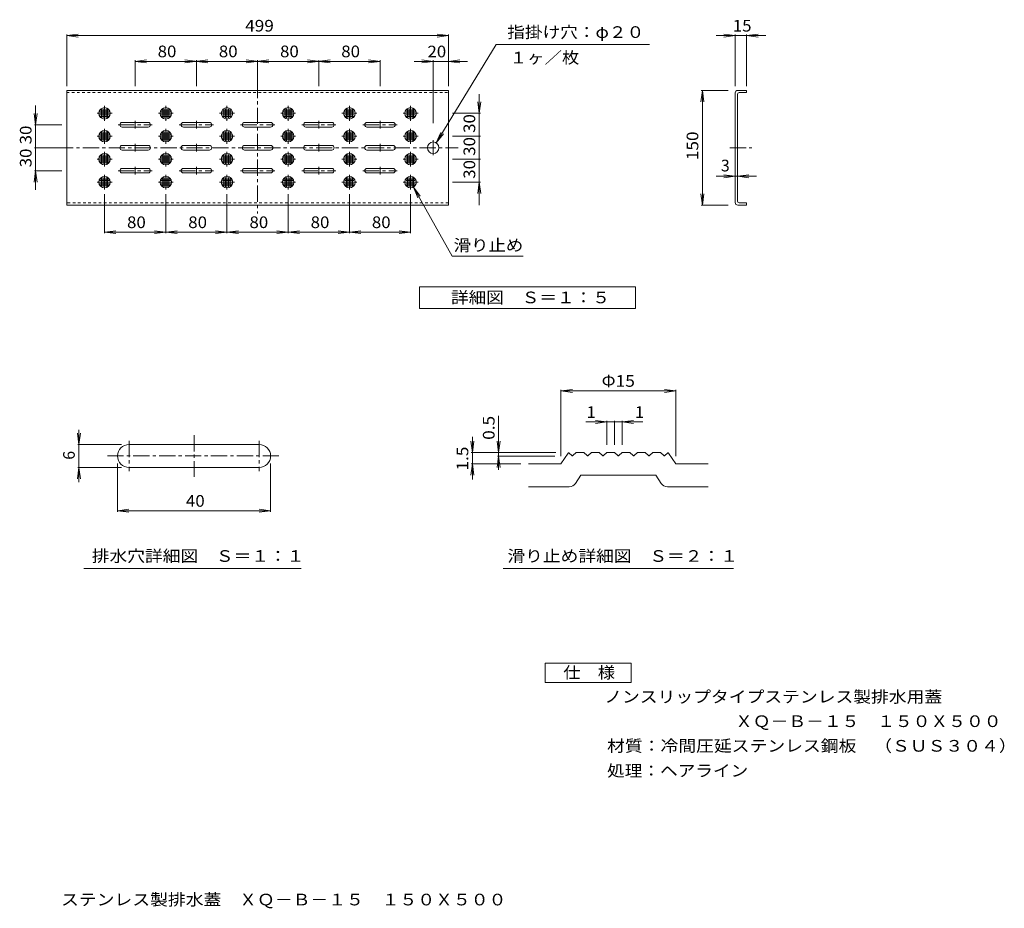
# Model space of a CAD drawing. Units: millimetres. Extents: x -943 to 1631, y -1355 to 968.
import ezdxf

# ---------------------------------------------------------------- set-up
doc = ezdxf.new("R2010")
doc.units = ezdxf.units.MM
doc.header["$LTSCALE"] = 10
doc.linetypes.add('JWW_CENTER1', pattern=[6.773333, 4.233333, -0.846667, 0.846667, -0.846667])
doc.linetypes.add('JWW_DASHED2', pattern=[1.354667, 0.677333, -0.677333])
for name, color, linetype in [('0-0', 7, 'Continuous'), ('0-8', 7, 'Continuous'), ('1-0', 7, 'Continuous'), ('1-F', 7, 'Continuous'), ('2-0', 7, 'Continuous'), ('2-F', 7, 'Continuous'), ('A-4', 7, 'Continuous'), ('A-5', 7, 'Continuous'), ('D-5', 7, 'Continuous'), ('F-5', 7, 'Continuous')]:
    doc.layers.add(name, color=color, linetype=linetype)
doc.styles.add('ＭＳ ゴシック', font='txt', dxfattribs={"height": 1})

msp = doc.modelspace()

# ---------------------------------------------------------------- linework, layer by layer
at = {"layer": '0-0', "color": 7, "linetype": 'JWW_CENTER1', "lineweight": 9}
for p, q in [((-321.1, 805.1), (-321.1, 460.8)), ((-845.7, 632.9), (203.4, 632.9)), ((913.5, 632.9), (971.2, 632.9))]:
    msp.add_line(p, q, dxfattribs=at)
at = {"layer": '0-0', "color": 3, "linetype": 'Continuous', "lineweight": 9}
for p, q in [((-820.1, 482.9), (-820.1, 782.9)), ((-820.1, 782.9), (177.9, 782.9)), ((177.9, 782.9), (177.9, 482.9)), ((927.3, 776.3), (927.3, 489.5)), ((933.3, 493.5), (933.3, 772.3)), ((933.9, 782.9), (957.3, 782.9)), ((937.9, 776.9), (957.3, 776.9)), ((957.3, 782.9), (957.3, 776.9)), ((177.9, 482.9), (-820.1, 482.9)), ((933.9, 482.9), (957.3, 482.9)), ((937.9, 488.9), (957.3, 488.9)), ((957.3, 488.9), (957.3, 482.9))]:
    msp.add_line(p, q, dxfattribs=at)
at = {"layer": '0-0', "color": 3, "linetype": 'JWW_DASHED2', "lineweight": 9}
for p, q in [((-820.1, 776.9), (177.9, 776.9)), ((177.9, 488.9), (-820.1, 488.9))]:
    msp.add_line(p, q, dxfattribs=at)
at = {"layer": '0-0', "color": 3, "linetype": 'Continuous', "lineweight": 9}
for centre, radius, start, end in [((933.9, 776.3), 6.6, 90, 180), ((937.9, 772.3), 4.6, 90, 180), ((933.9, 489.5), 6.6, 180, 270), ((937.9, 493.5), 4.6, 180, 270)]:
    msp.add_arc(centre, radius, start, end, dxfattribs=at)
at = {"layer": '0-8', "color": 7, "linetype": 'JWW_CENTER1', "lineweight": 9}
for p, q in [((-740.5, 722.9), (-701.7, 722.9)), ((-721.1, 703.5), (-721.1, 742.4)), ((-580.5, 722.9), (-541.7, 722.9)), ((-561.1, 703.5), (-561.1, 742.4)), ((-420.5, 722.9), (-381.7, 722.9)), ((-401.1, 703.5), (-401.1, 742.4)), ((-260.5, 722.9), (-221.7, 722.9)), ((-241.1, 703.5), (-241.1, 742.4)), ((-100.5, 722.9), (-61.7, 722.9)), ((-81.1, 703.5), (-81.1, 742.4)), ((59.5, 722.9), (98.3, 722.9)), ((78.9, 703.5), (78.9, 742.4)), ((-641.1, 703), (-641.1, 682.9)), ((-481.1, 703), (-481.1, 682.9)), ((-161.1, 703), (-161.1, 682.9)), ((-1.1, 703), (-1.1, 682.9)), ((-721.1, 643.5), (-721.1, 682.4)), ((-685.8, 692.9), (-596.4, 692.9)), ((-561.1, 643.5), (-561.1, 682.4)), ((-525.8, 692.9), (-436.4, 692.9)), ((-401.1, 643.5), (-401.1, 682.4)), ((-365.8, 692.9), (-276.4, 692.9)), ((-241.1, 643.5), (-241.1, 682.4)), ((-205.8, 692.9), (-116.4, 692.9)), ((-81.1, 643.5), (-81.1, 682.4)), ((-45.8, 692.9), (43.6, 692.9)), ((78.9, 643.5), (78.9, 682.4)), ((-740.5, 662.9), (-701.7, 662.9)), ((-580.5, 662.9), (-541.7, 662.9)), ((-420.5, 662.9), (-381.7, 662.9)), ((-260.5, 662.9), (-221.7, 662.9)), ((-100.5, 662.9), (-61.7, 662.9)), ((59.5, 662.9), (98.3, 662.9)), ((137.9, 652.4), (137.9, 613.5)), ((-721.1, 583.5), (-721.1, 622.4)), ((-641.1, 643), (-641.1, 622.9)), ((-561.1, 583.5), (-561.1, 622.4)), ((-481.1, 643), (-481.1, 622.9)), ((-401.1, 583.5), (-401.1, 622.4)), ((-241.1, 583.5), (-241.1, 622.4)), ((-161.1, 643), (-161.1, 622.9)), ((-81.1, 583.5), (-81.1, 622.4)), ((-1.1, 643), (-1.1, 622.9)), ((78.9, 583.5), (78.9, 622.4)), ((-740.5, 602.9), (-701.7, 602.9)), ((-580.5, 602.9), (-541.7, 602.9)), ((-420.5, 602.9), (-381.7, 602.9)), ((-260.5, 602.9), (-221.7, 602.9)), ((-100.5, 602.9), (-61.7, 602.9)), ((59.5, 602.9), (98.3, 602.9)), ((-685.8, 572.9), (-596.4, 572.9)), ((-641.1, 583), (-641.1, 562.9)), ((-525.8, 572.9), (-436.4, 572.9)), ((-481.1, 583), (-481.1, 562.9)), ((-365.8, 572.9), (-276.4, 572.9)), ((-205.8, 572.9), (-116.4, 572.9)), ((-161.1, 583), (-161.1, 562.9)), ((-45.8, 572.9), (43.6, 572.9)), ((-1.1, 583), (-1.1, 562.9)), ((-740.5, 542.9), (-701.7, 542.9)), ((-721.1, 523.5), (-721.1, 562.4)), ((-580.5, 542.9), (-541.7, 542.9)), ((-561.1, 523.5), (-561.1, 562.4)), ((-420.5, 542.9), (-381.7, 542.9)), ((-401.1, 523.5), (-401.1, 562.4)), ((-260.5, 542.9), (-221.7, 542.9)), ((-241.1, 523.5), (-241.1, 562.4)), ((-100.5, 542.9), (-61.7, 542.9)), ((-81.1, 523.5), (-81.1, 562.4)), ((59.5, 542.9), (98.3, 542.9)), ((78.9, 523.5), (78.9, 562.4))]:
    msp.add_line(p, q, dxfattribs=at)
at = {"layer": '0-8', "color": 3, "linetype": 'Continuous', "lineweight": 9}
for p, q in [((-733.1, 730.9), (-709.1, 730.9)), ((-733.1, 726.9), (-709.1, 726.9)), ((-733.1, 722.9), (-709.1, 722.9)), ((-729.1, 710.9), (-729.1, 734.9)), ((-725.1, 710.9), (-725.1, 734.9)), ((-721.1, 710.9), (-721.1, 734.9)), ((-717.1, 710.9), (-717.1, 734.9)), ((-713.1, 710.9), (-713.1, 734.9)), ((-573.1, 730.9), (-549.1, 730.9)), ((-573.1, 726.9), (-549.1, 726.9)), ((-573.1, 722.9), (-549.1, 722.9)), ((-569.1, 710.9), (-569.1, 734.9)), ((-565.1, 710.9), (-565.1, 734.9)), ((-561.1, 710.9), (-561.1, 734.9)), ((-557.1, 710.9), (-557.1, 734.9)), ((-553.1, 710.9), (-553.1, 734.9)), ((-413.1, 730.9), (-389.1, 730.9)), ((-413.1, 726.9), (-389.1, 726.9)), ((-413.1, 722.9), (-389.1, 722.9)), ((-409.1, 710.9), (-409.1, 734.9)), ((-405.1, 710.9), (-405.1, 734.9)), ((-401.1, 710.9), (-401.1, 734.9)), ((-397.1, 710.9), (-397.1, 734.9)), ((-393.1, 710.9), (-393.1, 734.9)), ((-253.1, 730.9), (-229.1, 730.9)), ((-253.1, 726.9), (-229.1, 726.9)), ((-253.1, 722.9), (-229.1, 722.9)), ((-249.1, 710.9), (-249.1, 734.9)), ((-245.1, 710.9), (-245.1, 734.9)), ((-241.1, 710.9), (-241.1, 734.9)), ((-237.1, 710.9), (-237.1, 734.9)), ((-233.1, 710.9), (-233.1, 734.9)), ((-93.1, 730.9), (-69.1, 730.9)), ((-93.1, 726.9), (-69.1, 726.9)), ((-93.1, 722.9), (-69.1, 722.9)), ((-89.1, 710.9), (-89.1, 734.9)), ((-85.1, 710.9), (-85.1, 734.9)), ((-81.1, 710.9), (-81.1, 734.9)), ((-77.1, 710.9), (-77.1, 734.9)), ((-73.1, 710.9), (-73.1, 734.9)), ((66.9, 730.9), (90.9, 730.9)), ((66.9, 726.9), (90.9, 726.9)), ((66.9, 722.9), (90.9, 722.9)), ((70.9, 710.9), (70.9, 734.9)), ((74.9, 710.9), (74.9, 734.9)), ((78.9, 710.9), (78.9, 734.9)), ((82.9, 710.9), (82.9, 734.9)), ((86.9, 710.9), (86.9, 734.9)), ((-733.1, 718.9), (-709.1, 718.9)), ((-733.1, 714.9), (-709.1, 714.9)), ((-675.1, 698.9), (-607.1, 698.9)), ((-573.1, 718.9), (-549.1, 718.9)), ((-573.1, 714.9), (-549.1, 714.9)), ((-515.1, 698.9), (-447.1, 698.9)), ((-413.1, 718.9), (-389.1, 718.9)), ((-413.1, 714.9), (-389.1, 714.9)), ((-355.1, 698.9), (-287.1, 698.9)), ((-253.1, 718.9), (-229.1, 718.9)), ((-253.1, 714.9), (-229.1, 714.9)), ((-195.1, 698.9), (-127.1, 698.9)), ((-93.1, 718.9), (-69.1, 718.9)), ((-93.1, 714.9), (-69.1, 714.9)), ((-35.1, 698.9), (32.9, 698.9)), ((66.9, 718.9), (90.9, 718.9)), ((66.9, 714.9), (90.9, 714.9)), ((-733.1, 670.9), (-709.1, 670.9)), ((-729.1, 650.9), (-729.1, 674.9)), ((-725.1, 650.9), (-725.1, 674.9)), ((-721.1, 650.9), (-721.1, 674.9)), ((-717.1, 650.9), (-717.1, 674.9)), ((-713.1, 650.9), (-713.1, 674.9)), ((-675.1, 686.9), (-607.1, 686.9)), ((-573.1, 670.9), (-549.1, 670.9)), ((-569.1, 650.9), (-569.1, 674.9)), ((-565.1, 650.9), (-565.1, 674.9)), ((-561.1, 650.9), (-561.1, 674.9)), ((-557.1, 650.9), (-557.1, 674.9)), ((-553.1, 650.9), (-553.1, 674.9)), ((-515.1, 686.9), (-447.1, 686.9)), ((-413.1, 670.9), (-389.1, 670.9)), ((-409.1, 650.9), (-409.1, 674.9)), ((-405.1, 650.9), (-405.1, 674.9)), ((-401.1, 650.9), (-401.1, 674.9)), ((-397.1, 650.9), (-397.1, 674.9)), ((-393.1, 650.9), (-393.1, 674.9)), ((-355.1, 686.9), (-287.1, 686.9)), ((-253.1, 670.9), (-229.1, 670.9)), ((-249.1, 650.9), (-249.1, 674.9)), ((-245.1, 650.9), (-245.1, 674.9)), ((-241.1, 650.9), (-241.1, 674.9)), ((-237.1, 650.9), (-237.1, 674.9)), ((-233.1, 650.9), (-233.1, 674.9)), ((-195.1, 686.9), (-127.1, 686.9)), ((-93.1, 670.9), (-69.1, 670.9)), ((-89.1, 650.9), (-89.1, 674.9)), ((-85.1, 650.9), (-85.1, 674.9)), ((-81.1, 650.9), (-81.1, 674.9)), ((-77.1, 650.9), (-77.1, 674.9)), ((-73.1, 650.9), (-73.1, 674.9)), ((-35.1, 686.9), (32.9, 686.9)), ((66.9, 670.9), (90.9, 670.9)), ((70.9, 650.9), (70.9, 674.9)), ((74.9, 650.9), (74.9, 674.9)), ((78.9, 650.9), (78.9, 674.9)), ((82.9, 650.9), (82.9, 674.9)), ((86.9, 650.9), (86.9, 674.9)), ((-733.1, 666.9), (-709.1, 666.9)), ((-733.1, 662.9), (-709.1, 662.9)), ((-733.1, 658.9), (-709.1, 658.9)), ((-733.1, 654.9), (-709.1, 654.9)), ((-573.1, 666.9), (-549.1, 666.9)), ((-573.1, 662.9), (-549.1, 662.9)), ((-573.1, 658.9), (-549.1, 658.9)), ((-573.1, 654.9), (-549.1, 654.9)), ((-413.1, 666.9), (-389.1, 666.9)), ((-413.1, 662.9), (-389.1, 662.9)), ((-413.1, 658.9), (-389.1, 658.9)), ((-413.1, 654.9), (-389.1, 654.9)), ((-253.1, 666.9), (-229.1, 666.9)), ((-253.1, 662.9), (-229.1, 662.9)), ((-253.1, 658.9), (-229.1, 658.9)), ((-253.1, 654.9), (-229.1, 654.9)), ((-93.1, 666.9), (-69.1, 666.9)), ((-93.1, 662.9), (-69.1, 662.9)), ((-93.1, 658.9), (-69.1, 658.9)), ((-93.1, 654.9), (-69.1, 654.9)), ((66.9, 666.9), (90.9, 666.9)), ((66.9, 662.9), (90.9, 662.9)), ((66.9, 658.9), (90.9, 658.9)), ((66.9, 654.9), (90.9, 654.9)), ((-675.1, 638.9), (-607.1, 638.9)), ((-675.1, 626.9), (-607.1, 626.9)), ((-515.1, 638.9), (-447.1, 638.9)), ((-515.1, 626.9), (-447.1, 626.9)), ((-355.1, 638.9), (-287.1, 638.9)), ((-355.1, 626.9), (-287.1, 626.9)), ((-195.1, 638.9), (-127.1, 638.9)), ((-195.1, 626.9), (-127.1, 626.9)), ((-35.1, 638.9), (32.9, 638.9)), ((-35.1, 626.9), (32.9, 626.9)), ((-733.1, 610.9), (-709.1, 610.9)), ((-733.1, 606.9), (-709.1, 606.9)), ((-733.1, 602.9), (-709.1, 602.9)), ((-733.1, 598.9), (-709.1, 598.9)), ((-733.1, 594.9), (-709.1, 594.9)), ((-729.1, 590.9), (-729.1, 614.9)), ((-725.1, 590.9), (-725.1, 614.9)), ((-721.1, 590.9), (-721.1, 614.9)), ((-717.1, 590.9), (-717.1, 614.9)), ((-713.1, 590.9), (-713.1, 614.9)), ((-573.1, 610.9), (-549.1, 610.9)), ((-573.1, 606.9), (-549.1, 606.9)), ((-573.1, 602.9), (-549.1, 602.9)), ((-573.1, 598.9), (-549.1, 598.9)), ((-573.1, 594.9), (-549.1, 594.9)), ((-569.1, 590.9), (-569.1, 614.9)), ((-565.1, 590.9), (-565.1, 614.9)), ((-561.1, 590.9), (-561.1, 614.9)), ((-557.1, 590.9), (-557.1, 614.9)), ((-553.1, 590.9), (-553.1, 614.9)), ((-413.1, 610.9), (-389.1, 610.9)), ((-413.1, 606.9), (-389.1, 606.9)), ((-413.1, 602.9), (-389.1, 602.9)), ((-413.1, 598.9), (-389.1, 598.9)), ((-413.1, 594.9), (-389.1, 594.9)), ((-409.1, 590.9), (-409.1, 614.9)), ((-405.1, 590.9), (-405.1, 614.9)), ((-401.1, 590.9), (-401.1, 614.9)), ((-397.1, 590.9), (-397.1, 614.9)), ((-393.1, 590.9), (-393.1, 614.9)), ((-253.1, 610.9), (-229.1, 610.9)), ((-253.1, 606.9), (-229.1, 606.9)), ((-253.1, 602.9), (-229.1, 602.9)), ((-253.1, 598.9), (-229.1, 598.9)), ((-253.1, 594.9), (-229.1, 594.9)), ((-249.1, 590.9), (-249.1, 614.9)), ((-245.1, 590.9), (-245.1, 614.9)), ((-241.1, 590.9), (-241.1, 614.9)), ((-237.1, 590.9), (-237.1, 614.9)), ((-233.1, 590.9), (-233.1, 614.9)), ((-93.1, 610.9), (-69.1, 610.9)), ((-93.1, 606.9), (-69.1, 606.9)), ((-93.1, 602.9), (-69.1, 602.9)), ((-93.1, 598.9), (-69.1, 598.9)), ((-93.1, 594.9), (-69.1, 594.9)), ((-89.1, 590.9), (-89.1, 614.9)), ((-85.1, 590.9), (-85.1, 614.9)), ((-81.1, 590.9), (-81.1, 614.9)), ((-77.1, 590.9), (-77.1, 614.9)), ((-73.1, 590.9), (-73.1, 614.9)), ((66.9, 610.9), (90.9, 610.9)), ((66.9, 606.9), (90.9, 606.9)), ((66.9, 602.9), (90.9, 602.9)), ((66.9, 598.9), (90.9, 598.9)), ((66.9, 594.9), (90.9, 594.9)), ((70.9, 590.9), (70.9, 614.9)), ((74.9, 590.9), (74.9, 614.9)), ((78.9, 590.9), (78.9, 614.9)), ((82.9, 590.9), (82.9, 614.9)), ((86.9, 590.9), (86.9, 614.9)), ((-675.1, 578.9), (-607.1, 578.9)), ((-675.1, 566.9), (-607.1, 566.9)), ((-515.1, 578.9), (-447.1, 578.9)), ((-515.1, 566.9), (-447.1, 566.9)), ((-355.1, 578.9), (-287.1, 578.9)), ((-355.1, 566.9), (-287.1, 566.9)), ((-195.1, 578.9), (-127.1, 578.9)), ((-195.1, 566.9), (-127.1, 566.9)), ((-35.1, 578.9), (32.9, 578.9)), ((-35.1, 566.9), (32.9, 566.9)), ((-733.1, 550.9), (-709.1, 550.9)), ((-733.1, 546.9), (-709.1, 546.9)), ((-733.1, 542.9), (-709.1, 542.9)), ((-729.1, 530.9), (-729.1, 554.9)), ((-725.1, 530.9), (-725.1, 554.9)), ((-721.1, 530.9), (-721.1, 554.9)), ((-717.1, 530.9), (-717.1, 554.9)), ((-713.1, 530.9), (-713.1, 554.9)), ((-573.1, 550.9), (-549.1, 550.9)), ((-573.1, 546.9), (-549.1, 546.9)), ((-573.1, 542.9), (-549.1, 542.9)), ((-569.1, 530.9), (-569.1, 554.9)), ((-565.1, 530.9), (-565.1, 554.9)), ((-561.1, 530.9), (-561.1, 554.9)), ((-557.1, 530.9), (-557.1, 554.9)), ((-553.1, 530.9), (-553.1, 554.9)), ((-413.1, 550.9), (-389.1, 550.9)), ((-413.1, 546.9), (-389.1, 546.9)), ((-413.1, 542.9), (-389.1, 542.9)), ((-409.1, 530.9), (-409.1, 554.9)), ((-405.1, 530.9), (-405.1, 554.9)), ((-401.1, 530.9), (-401.1, 554.9)), ((-397.1, 530.9), (-397.1, 554.9)), ((-393.1, 530.9), (-393.1, 554.9)), ((-253.1, 550.9), (-229.1, 550.9)), ((-253.1, 546.9), (-229.1, 546.9)), ((-253.1, 542.9), (-229.1, 542.9)), ((-249.1, 530.9), (-249.1, 554.9)), ((-245.1, 530.9), (-245.1, 554.9)), ((-241.1, 530.9), (-241.1, 554.9)), ((-237.1, 530.9), (-237.1, 554.9)), ((-233.1, 530.9), (-233.1, 554.9)), ((-93.1, 550.9), (-69.1, 550.9)), ((-93.1, 546.9), (-69.1, 546.9)), ((-93.1, 542.9), (-69.1, 542.9)), ((-89.1, 530.9), (-89.1, 554.9)), ((-85.1, 530.9), (-85.1, 554.9)), ((-81.1, 530.9), (-81.1, 554.9)), ((-77.1, 530.9), (-77.1, 554.9)), ((-73.1, 530.9), (-73.1, 554.9)), ((66.9, 550.9), (90.9, 550.9)), ((66.9, 546.9), (90.9, 546.9)), ((66.9, 542.9), (90.9, 542.9)), ((70.9, 530.9), (70.9, 554.9)), ((74.9, 530.9), (74.9, 554.9)), ((78.9, 530.9), (78.9, 554.9)), ((82.9, 530.9), (82.9, 554.9)), ((86.9, 530.9), (86.9, 554.9)), ((-733.1, 538.9), (-709.1, 538.9)), ((-733.1, 534.9), (-709.1, 534.9)), ((-573.1, 538.9), (-549.1, 538.9)), ((-573.1, 534.9), (-549.1, 534.9)), ((-413.1, 538.9), (-389.1, 538.9)), ((-413.1, 534.9), (-389.1, 534.9)), ((-253.1, 538.9), (-229.1, 538.9)), ((-253.1, 534.9), (-229.1, 534.9)), ((-93.1, 538.9), (-69.1, 538.9)), ((-93.1, 534.9), (-69.1, 534.9)), ((66.9, 538.9), (90.9, 538.9)), ((66.9, 534.9), (90.9, 534.9))]:
    msp.add_line(p, q, dxfattribs=at)
for centre in [(-721.1, 722.9), (-561.1, 722.9), (-401.1, 722.9), (-241.1, 722.9), (-81.1, 722.9), (78.9, 722.9), (-721.1, 662.9), (-561.1, 662.9), (-401.1, 662.9), (-241.1, 662.9), (-81.1, 662.9), (78.9, 662.9), (137.9, 632.9), (-721.1, 602.9), (-561.1, 602.9), (-401.1, 602.9), (-241.1, 602.9), (-81.1, 602.9), (78.9, 602.9), (-721.1, 542.9), (-561.1, 542.9), (-401.1, 542.9), (-241.1, 542.9), (-81.1, 542.9), (78.9, 542.9)]:
    msp.add_circle(centre, 15, dxfattribs=at)
for centre, start, end in [((-675.1, 692.9), 90, 270), ((-607.1, 692.9), 270, 90), ((-515.1, 692.9), 90, 270), ((-447.1, 692.9), 270, 90), ((-355.1, 692.9), 90, 270), ((-287.1, 692.9), 270, 90), ((-195.1, 692.9), 90, 270), ((-127.1, 692.9), 270, 90), ((-35.1, 692.9), 90, 270), ((32.9, 692.9), 270, 90), ((-675.1, 632.9), 90, 270), ((-607.1, 632.9), 270, 90), ((-515.1, 632.9), 90, 270), ((-447.1, 632.9), 270, 90), ((-355.1, 632.9), 90, 270), ((-287.1, 632.9), 270, 90), ((-195.1, 632.9), 90, 270), ((-127.1, 632.9), 270, 90), ((-35.1, 632.9), 90, 270), ((32.9, 632.9), 270, 90), ((-675.1, 572.9), 90, 270), ((-607.1, 572.9), 270, 90), ((-515.1, 572.9), 90, 270), ((-447.1, 572.9), 270, 90), ((-355.1, 572.9), 90, 270), ((-287.1, 572.9), 270, 90), ((-195.1, 572.9), 90, 270), ((-127.1, 572.9), 270, 90), ((-35.1, 572.9), 90, 270), ((32.9, 572.9), 270, 90)]:
    msp.add_arc(centre, 6, start, end, dxfattribs=at)
at = {"layer": '1-0', "color": 3, "linetype": 'Continuous', "lineweight": 9}
for p, q in [((-657.1, -142.7), (-317.1, -142.7)), ((-317.1, -202.7), (-657.1, -202.7))]:
    msp.add_line(p, q, dxfattribs=at)
at = {"layer": '1-0', "color": 7, "linetype": 'Continuous', "lineweight": 9}
for p, q in [((-687.1, -192.7), (-687.1, -319.1)), ((-287.1, -192.7), (-287.1, -319.1)), ((-687.1, -316.1), (-657.4, -312.2)), ((-687.1, -316.1), (-287.1, -316.1)), ((-687.1, -316.1), (-657.4, -320)), ((-287.1, -316.1), (-316.9, -312.2)), ((-287.1, -316.1), (-316.9, -320))]:
    msp.add_line(p, q, dxfattribs=at)
at = {"layer": '1-0', "color": 3, "linetype": 'Continuous', "lineweight": 9}
for centre, start, end in [((-657.1, -172.7), 90, 270), ((-317.1, -172.7), 270, 90)]:
    msp.add_arc(centre, 30, start, end, dxfattribs=at)
at = {"layer": '1-F', "color": 7, "linetype": 'Continuous', "lineweight": 9}
for p, q in [((-788.4, -142.7), (-792.3, -112.9)), ((-788.4, -104.1), (-788.4, -241.7)), ((-788.4, -142.7), (-784.4, -112.9)), ((-677.1, -142.7), (-791.4, -142.7)), ((-788.4, -202.7), (-792.3, -232.4)), ((-677.1, -202.7), (-791.4, -202.7)), ((-788.4, -202.7), (-784.4, -232.4)), ((-775.6, -466.9), (-207.3, -466.9)), ((320.5, -466.9), (923.3, -466.9))]:
    msp.add_line(p, q, dxfattribs=at)
at = {"layer": '1-F', "color": 7, "linetype": 'JWW_CENTER1', "lineweight": 9}
for p, q in [((-487.1, -118.4), (-487.1, -226.9)), ((-657.1, -133.2), (-657.1, -212.2)), ((-317.1, -133.2), (-317.1, -212.2)), ((-713.9, -172.7), (-260.3, -172.7))]:
    msp.add_line(p, q, dxfattribs=at)
at = {"layer": '2-0', "color": 3, "linetype": 'Continuous', "lineweight": 9}
for p, q in [((471.9, -193.4), (490.6, -165.4)), ((493.6, -165.1), (500.5, -172)), ((511.9, -163.4), (503.3, -172)), ((531.9, -163.4), (511.9, -163.4)), ((531.9, -163.4), (540.5, -172)), ((551.9, -163.4), (543.3, -172)), ((571.9, -163.4), (551.9, -163.4)), ((571.9, -163.4), (580.5, -172)), ((591.9, -163.4), (583.3, -172)), ((611.9, -163.4), (591.9, -163.4)), ((611.9, -163.4), (620.5, -172)), ((631.9, -163.4), (623.3, -172)), ((651.9, -163.4), (631.9, -163.4)), ((651.9, -163.4), (660.5, -172)), ((671.9, -163.4), (663.3, -172)), ((691.9, -163.4), (671.9, -163.4)), ((691.9, -163.4), (700.5, -172)), ((711.9, -163.4), (703.3, -172)), ((731.9, -163.4), (711.9, -163.4)), ((731.9, -163.4), (740.5, -172)), ((750.2, -165.1), (743.3, -172)), ((753.3, -165.4), (771.9, -193.4)), ((471.9, -193.4), (387.3, -193.4)), ((856.5, -193.4), (771.9, -193.4)), ((510, -244.5), (524, -223.4)), ((524, -223.4), (719.8, -223.4)), ((733.9, -244.5), (719.8, -223.4)), ((493.3, -253.4), (387.3, -253.4)), ((750.5, -253.4), (856.5, -253.4))]:
    msp.add_line(p, q, dxfattribs=at)
for centre, radius, start, end in [((492.2, -166.5), 2, 45.0018, 146.3127), ((501.9, -170.6), 2, 225.0018, 314.9982), ((541.9, -170.6), 2, 225, 315), ((581.9, -170.6), 2, 225, 315), ((621.9, -170.6), 2, 225, 315), ((661.9, -170.6), 2, 225, 315), ((701.9, -170.6), 2, 225, 315), ((741.9, -170.6), 2, 225, 315), ((751.6, -166.5), 2, 33.6894, 134.9982), ((493.3, -233.4), 20, 270, 326.3096), ((750.5, -233.4), 20, 213.6904, 270)]:
    msp.add_arc(centre, radius, start, end, dxfattribs=at)
at = {"layer": '2-F', "color": 7, "linetype": 'Continuous', "lineweight": 9}
for p, q in [((471.9, -2.7), (501.7, 1.2)), ((471.9, -173.4), (471.9, 0.3)), ((771.9, -2.7), (742.2, 1.2)), ((771.9, -173.4), (771.9, 0.3)), ((471.9, -2.7), (771.9, -2.7)), ((471.9, -2.7), (501.7, -6.6)), ((771.9, -2.7), (742.2, -6.6)), ((309.1, -67.8), (309.1, -209.1)), ((685.9, -84), (537.3, -84)), ((591.9, -84), (562.2, -80.1)), ((591.9, -84), (562.2, -88)), ((591.9, -143.4), (591.9, -81)), ((611.9, -143.4), (611.9, -81)), ((685.9, -84), (611.9, -84)), ((631.9, -84), (661.7, -80.1)), ((631.9, -143.4), (631.9, -81)), ((631.9, -84), (661.7, -88)), ((240.3, -122.9), (240.3, -234.1)), ((240.3, -163.4), (236.4, -133.7)), ((240.3, -163.4), (244.2, -133.7)), ((309.1, -163.4), (305.1, -133.7)), ((309.1, -163.4), (313, -133.7)), ((458.9, -163.4), (237.3, -163.4)), ((309.1, -173.4), (305.1, -203.1)), ((456.2, -173.4), (306.1, -173.4)), ((309.1, -173.4), (313, -203.1)), ((329.1, -163.4), (312.1, -163.4)), ((240.3, -193.4), (236.4, -223.1)), ((367.3, -193.4), (237.3, -193.4)), ((240.3, -193.4), (244.2, -223.1))]:
    msp.add_line(p, q, dxfattribs=at)
at = {"layer": '2-F', "color": 7, "linetype": 'Continuous', "lineweight": 9, "const_width": 1}
msp.add_lwpolyline([(612.4, -84, 0.414214), (611.9, -83.5, 0.414214), (611.4, -84, 0.414214), (611.9, -84.5, 0.414214)], format="xyb", close=True, dxfattribs=at)
at = {"layer": 'A-4', "color": 7, "linetype": 'Continuous', "lineweight": 9}
for p, q in [((-820.1, 925.9), (-790.4, 929.8)), ((-820.1, 928.9), (-820.1, 793.9)), ((177.9, 925.9), (148.1, 929.8)), ((177.9, 928.9), (177.9, 793.9)), ((927.3, 925.9), (897.6, 929.8)), ((927.3, 928.9), (927.3, 793.9)), ((957.3, 925.9), (987.1, 929.8)), ((957.3, 928.9), (957.3, 793.9)), ((-820.1, 925.9), (177.9, 925.9)), ((-820.1, 925.9), (-790.4, 922)), ((177.9, 925.9), (148.1, 922)), ((1007.3, 925.9), (877.3, 925.9)), ((927.3, 925.9), (897.6, 922)), ((927.3, 925.9), (957.3, 925.9)), ((957.3, 925.9), (1007.3, 925.9)), ((957.3, 925.9), (987.1, 922)), ((-641.1, 858.7), (-611.4, 862.6)), ((-641.1, 861.7), (-641.1, 793.9)), ((-641.1, 858.7), (-1.1, 858.7)), ((-641.1, 858.7), (-611.4, 854.8)), ((-451.4, 854.8), (-510.9, 862.6)), ((-451.4, 862.6), (-510.9, 854.8)), ((-481.1, 858.7), (-451.4, 862.6)), ((-481.1, 861.7), (-481.1, 793.9)), ((-481.1, 858.7), (-321.1, 858.7)), ((-481.1, 858.7), (-451.4, 854.8)), ((-291.4, 854.8), (-350.9, 862.6)), ((-291.4, 862.6), (-350.9, 854.8)), ((-321.1, 858.7), (-291.4, 862.6)), ((-321.1, 861.7), (-321.1, 793.9)), ((-321.1, 858.7), (-161.1, 858.7)), ((-321.1, 858.7), (-291.4, 854.8)), ((-131.4, 854.8), (-190.9, 862.6)), ((-131.4, 862.6), (-190.9, 854.8)), ((-161.1, 858.7), (-131.4, 862.6)), ((-161.1, 861.7), (-161.1, 793.9)), ((-161.1, 858.7), (-1.1, 858.7)), ((-161.1, 858.7), (-131.4, 854.8)), ((-1.1, 858.7), (-30.9, 862.6)), ((-1.1, 858.7), (-30.9, 854.8)), ((-1.1, 861.7), (-1.1, 793.9)), ((227.9, 858.7), (87.9, 858.7)), ((137.9, 858.7), (108.1, 862.6)), ((137.9, 858.7), (108.1, 854.8)), ((137.9, 861.7), (137.9, 697.4)), ((137.9, 858.7), (177.9, 858.7)), ((177.9, 858.7), (207.6, 862.6)), ((177.9, 858.7), (227.9, 858.7)), ((177.9, 858.7), (207.6, 854.8)), ((258.4, 722.9), (258.4, 772.9)), ((841.7, 782.9), (837.8, 753.2)), ((838.7, 782.9), (909, 782.9)), ((841.7, 482.9), (841.7, 782.9)), ((841.7, 782.9), (845.6, 753.2)), ((258.4, 722.9), (254.5, 752.7)), ((258.4, 722.9), (262.3, 752.7)), ((-901.3, 692.9), (-905.3, 722.7)), ((-901.3, 692.9), (-901.3, 742.9)), ((-901.3, 692.9), (-897.4, 722.7)), ((261.4, 722.9), (188.3, 722.9)), ((258.4, 662.9), (258.4, 722.9)), ((258.4, 662.9), (258.4, 712.9)), ((-904.3, 692.9), (-832.8, 692.9)), ((-901.3, 632.9), (-901.3, 692.9)), ((-901.3, 632.9), (-901.3, 682.9)), ((261.4, 662.9), (188.3, 662.9)), ((258.4, 602.9), (258.4, 662.9)), ((258.4, 662.9), (258.4, 612.9)), ((258.4, 602.9), (258.4, 652.9)), ((-904.3, 632.9), (-832.8, 632.9)), ((-901.3, 572.9), (-901.3, 632.9)), ((-901.3, 632.9), (-901.3, 582.9)), ((261.4, 602.9), (188.3, 602.9)), ((258.4, 542.9), (258.4, 602.9)), ((258.4, 602.9), (258.4, 552.9)), ((258.4, 542.9), (258.4, 592.9)), ((-901.3, 572.9), (-905.3, 543.2)), ((-904.3, 572.9), (-832.8, 572.9)), ((-901.3, 572.9), (-901.3, 522.9)), ((-901.3, 572.9), (-897.4, 543.2)), ((261.4, 542.9), (188.3, 542.9)), ((258.4, 542.9), (254.5, 513.2)), ((258.4, 482.9), (258.4, 542.9)), ((258.4, 542.9), (258.4, 492.9)), ((258.4, 542.9), (262.3, 513.2)), ((983.3, 558.3), (877.3, 558.3)), ((927.3, 558.3), (897.6, 562.2)), ((927.3, 558.3), (897.6, 554.4)), ((927.3, 558.3), (933.3, 558.3)), ((933.3, 558.3), (963.1, 562.2)), ((933.3, 558.3), (983.3, 558.3)), ((933.3, 558.3), (963.1, 554.4)), ((-721.1, 409.2), (-721.1, 511.2)), ((-561.1, 409.2), (-561.1, 511.2)), ((-401.1, 409.2), (-401.1, 511.2)), ((-241.1, 409.2), (-241.1, 511.2)), ((-81.1, 409.2), (-81.1, 511.2)), ((78.9, 409.2), (78.9, 511.2)), ((841.7, 482.9), (837.8, 512.7)), ((841.7, 482.9), (845.6, 512.7)), ((838.7, 482.9), (909, 482.9)), ((-721.1, 412.2), (-691.4, 416.1)), ((-721.1, 412.2), (78.9, 412.2)), ((-721.1, 412.2), (-691.4, 408.3)), ((-531.4, 408.3), (-590.9, 416.1)), ((-531.4, 416.1), (-590.9, 408.3)), ((-561.1, 412.2), (-531.4, 416.1)), ((-561.1, 412.2), (-401.1, 412.2)), ((-561.1, 412.2), (-531.4, 408.3)), ((-371.4, 408.3), (-430.9, 416.1)), ((-371.4, 416.1), (-430.9, 408.3)), ((-401.1, 412.2), (-371.4, 416.1)), ((-401.1, 412.2), (-241.1, 412.2)), ((-401.1, 412.2), (-371.4, 408.3)), ((-211.4, 408.3), (-270.9, 416.1)), ((-211.4, 416.1), (-270.9, 408.3)), ((-241.1, 412.2), (-211.4, 416.1)), ((-241.1, 412.2), (-81.1, 412.2)), ((-241.1, 412.2), (-211.4, 408.3)), ((-51.4, 408.3), (-110.9, 416.1)), ((-51.4, 416.1), (-110.9, 408.3)), ((-81.1, 412.2), (-51.4, 416.1)), ((-81.1, 412.2), (78.9, 412.2)), ((-81.1, 412.2), (-51.4, 408.3)), ((78.9, 412.2), (49.1, 416.1)), ((78.9, 412.2), (49.1, 408.3))]:
    msp.add_line(p, q, dxfattribs=at)
at = {"layer": 'A-4', "color": 7, "linetype": 'Continuous', "lineweight": 9, "const_width": 1}
for points in [[(258.9, 662.9, 0.414214), (258.4, 663.4, 0.414214), (257.9, 662.9, 0.414214), (258.4, 662.4, 0.414214)], [(-900.8, 632.9, 0.414214), (-901.3, 633.4, 0.414214), (-901.8, 632.9, 0.414214), (-901.3, 632.4, 0.414214)], [(258.9, 602.9, 0.414214), (258.4, 603.4, 0.414214), (257.9, 602.9, 0.414214), (258.4, 602.4, 0.414214)]]:
    msp.add_lwpolyline(points, format="xyb", close=True, dxfattribs=at)
at = {"layer": 'A-5', "color": 7, "linetype": 'Continuous', "lineweight": 9}
for p, q in [((302.9, 902.7), (145.7, 645.7)), ((703.7, 902.7), (302.9, 902.7)), ((145.7, 645.7), (157.9, 673.1)), ((145.7, 645.7), (164.6, 669.1)), ((86.3, 529.9), (187.9, 349.7)), ((86.3, 529.9), (104.3, 505.9)), ((86.3, 529.9), (97.5, 502)), ((187.9, 349.7), (373.1, 349.7)), ((101.9, 269), (666.8, 269)), ((101.9, 212.3), (101.9, 269)), ((666.8, 269), (666.8, 212.3)), ((666.8, 212.3), (101.9, 212.3))]:
    msp.add_line(p, q, dxfattribs=at)
at = {"layer": 'D-5', "color": 2, "linetype": 'Continuous', "lineweight": 9}
for p, q in [((430.7, -714.6), (655.7, -714.6)), ((430.7, -764.6), (430.7, -714.6)), ((655.7, -714.6), (655.7, -764.6)), ((655.7, -764.6), (430.7, -764.6))]:
    msp.add_line(p, q, dxfattribs=at)

# ---------------------------------------------------------------- texts
at = {"layer": '1-F', "color": 2, "linetype": 'Continuous', "lineweight": 9, "style": 'ＭＳ ゴシック'}
msp.add_text('6', height=30.5, rotation=90, dxfattribs=at).set_placement((-799, -182.7))
at = {"layer": '1-F', "color": 2, "linetype": 'Continuous', "lineweight": 211, "style": 'ＭＳ ゴシック', "width": 1.0625}
msp.add_text('40', height=30.48, dxfattribs=at).set_placement((-508.4, -305.5))
at = {"layer": '1-F', "color": 2, "linetype": 'Continuous', "lineweight": 9, "style": 'ＭＳ ゴシック'}
for s, width, p in [('排水穴詳細図\u3000Ｓ＝１：１', 1.114583, (-754.6, -449.5)), ('滑り止め詳細図\u3000Ｓ＝２：１', 1.115385, (331.9, -449.5))]:
    msp.add_text(s, height=30.48, dxfattribs=dict(at, width=width)).set_placement(p)
at = {"layer": '2-F', "color": 2, "linetype": 'Continuous', "lineweight": 9, "style": 'ＭＳ ゴシック', "width": 1.09375}
msp.add_text('Φ15', height=30.48, dxfattribs=at).set_placement((578.2, 8))
at = {"layer": '2-F', "color": 2, "linetype": 'Continuous', "lineweight": 9, "style": 'ＭＳ ゴシック'}
for p in [(539.3, -73.4), (665.7, -73.4)]:
    msp.add_text('1', height=30.5, dxfattribs=at).set_placement(p)
at = {"layer": '2-F', "color": 2, "linetype": 'Continuous', "lineweight": 9, "style": 'ＭＳ ゴシック', "width": 1.083333}
for s, p in [('0.5', (298.4, -130.6)), ('1.5', (229.7, -210.9))]:
    msp.add_text(s, height=30.48, rotation=90, dxfattribs=at).set_placement(p)
at = {"layer": 'A-4', "color": 2, "linetype": 'Continuous', "lineweight": 211, "style": 'ＭＳ ゴシック'}
for s, width, p in [('499', 1.083333, (-353.6, 936.5)), ('15', 1.0625, (921.1, 936.5)), ('80', 1.0625, (-582.4, 869.4)), ('80', 1.0625, (-422.4, 869.4)), ('80', 1.0625, (-262.4, 869.4)), ('80', 1.0625, (-102.4, 869.4)), ('20', 1.0625, (122.9, 869.1)), ('80', 1.0625, (-662.4, 422.8)), ('80', 1.0625, (-502.4, 422.8)), ('80', 1.0625, (-342.4, 422.8)), ('80', 1.0625, (-182.4, 422.8)), ('80', 1.0625, (-22.4, 422.8))]:
    msp.add_text(s, height=30.48, dxfattribs=dict(at, width=width)).set_placement(p)
for s, width, p in [('30', 1.0625, (247.8, 671.7)), ('30', 1.0625, (-912, 641.7)), ('150', 1.083333, (831, 600.4)), ('30', 1.0625, (247.8, 611.7)), ('30', 1.0625, (-912, 581.7)), ('30', 1.0625, (247.8, 551.7))]:
    msp.add_text(s, height=30.48, rotation=90, dxfattribs=dict(at, width=width)).set_placement(p)
msp.add_text('3', height=30.5, dxfattribs=at).set_placement((890, 571))
at = {"layer": 'A-5', "color": 2, "linetype": 'Continuous', "lineweight": 9, "style": 'ＭＳ ゴシック'}
for s, width, p in [('指掛け穴：φ２０', 1.109375, (331.6, 919.9)), ('１ヶ／枚', 1.09375, (338.1, 853.2)), ('滑り止め', 1.09375, (191.5, 362.9)), ('詳細図\u3000Ｓ＝１：５', 1.111111, (184.3, 226.3))]:
    msp.add_text(s, height=30.48, dxfattribs=dict(at, width=width)).set_placement(p)
at = {"layer": 'D-5', "color": 2, "linetype": 'Continuous', "lineweight": 9, "style": 'ＭＳ ゴシック', "width": 1.083333}
msp.add_text('仕\u3000様', height=30.48, dxfattribs=at).set_placement((478.2, -754))
at = {"layer": 'D-5', "color": 2, "linetype": 'Continuous', "lineweight": 9, "style": 'ＭＳ ゴシック'}
for s, rotation, width, p in [('ノンスリップタイプステンレス製排水用蓋', 360, 1.118421, (585, -817.4)), ('ＸＱ－Ｂ－１５\u3000１５０Ｘ５００', 360, 1.116667, (927.1, -881.3)), ('材質：冷間圧延ステンレス鋼板\u3000（ＳＵＳ３０４）', 360, 1.119565, (592.5, -945.7)), ('処理：ヘアライン', 0.0001, 1.109375, (592.5, -1010.7))]:
    msp.add_text(s, height=30.48, rotation=rotation, dxfattribs=dict(at, width=width)).set_placement(p)
at = {"layer": 'F-5', "color": 2, "linetype": 'Continuous', "lineweight": 9, "style": 'ＭＳ ゴシック', "width": 1.12}
msp.add_text('ステンレス製排水蓋\u3000ＸＱ－Ｂ－１５\u3000１５０Ｘ５００', height=30.48, dxfattribs=at).set_placement((-835, -1347.5))

doc.saveas('drawing.dxf')
